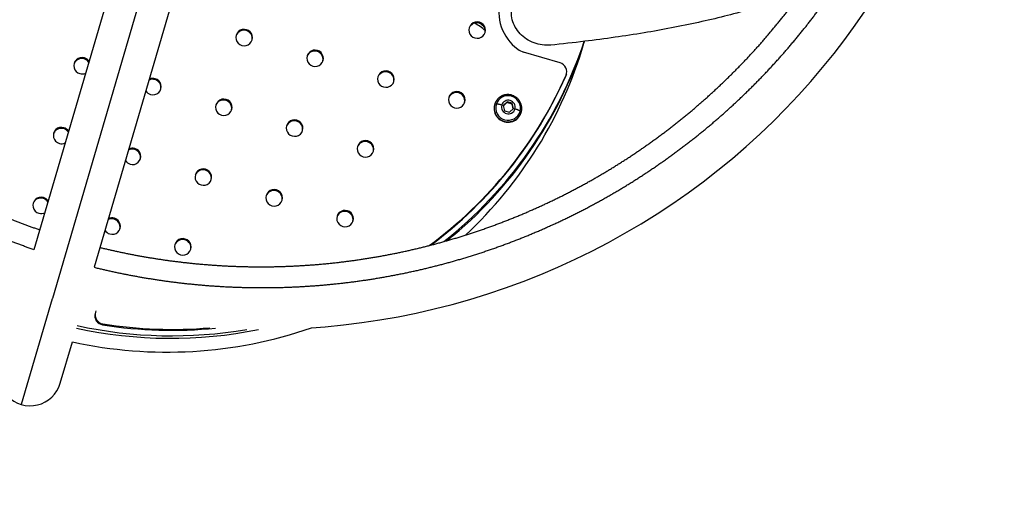
# Model space of a CAD drawing. Units: millimetres. Extents: x 22127 to 46467, y -13964 to 15616.
# Drawn here: x 40273 to 40806, y -11857 to -11600 of the extents above; entities that cross this region are included whole.
import ezdxf

# ---------------------------------------------------------------- set-up
doc = ezdxf.new("R2010")
doc.units = ezdxf.units.MM
doc.header["$LTSCALE"] = 500
doc.header["$MEASUREMENT"] = 0
for name, color, linetype, true_color in [('Default', 7, 'Continuous', 0x000000), ('Make2D', 7, 'Continuous', 0x000000), ('usezones$ASTM$DIMS', 4, 'Continuous', 0x00ffff)]:
    doc.layers.add(name, color=color, linetype=linetype, true_color=true_color)
doc.styles.add('Arial', font='arial.ttf')
doc.dimstyles.new('ASTM RC DIMS', dxfattribs={"dimtxt": 400, "dimasz": 300, "dimexe": 150, "dimexo": 150, "dimgap": 250, "dimtad": 0, "dimtih": 1, "dimtoh": 1, "dimdec": 3, "dimzin": 1, "dimdsep": 46, "dimlunit": 4, "dimtxsty": 'Arial', "dimcen": 150, "dimazin": 0, "dimtfac": 1, "dimtdec": 4, "dimtix": 1, "dimtmove": 1, "dimatfit": 3, "dimfxl": 0, "dimtolj": 1, "dimtzin": 1, "dimarcsym": 0})

# ---------------------------------------------------------------- blocks, each defined once
blk = doc.blocks.new('*D2')
at = {"layer": 'Defpoints', "color": 0}
for p in [(31025, 13900.64), (23593.71, -13964.5), (43962.42, -13964.5)]:
    blk.add_point(p, dxfattribs=at)
at = {"layer": 'usezones$ASTM$DIMS', "color": 0, "lineweight": -2}
for p, q in [((30875, 13900.64), (23443.71, 13900.64)), ((23593.71, 13600.64), (23593.71, 693.14)), ((23593.71, -13664.5), (23593.71, -756.99)), ((43812.42, -13964.5), (23443.71, -13964.5))]:
    blk.add_line(p, q, dxfattribs=at)
at = {"layer": 'usezones$ASTM$DIMS', "color": 0}
for points in [[(23643.71, 13600.64), (23543.71, 13600.64), (23593.71, 13900.64)], [(23543.71, -13664.5), (23643.71, -13664.5), (23593.71, -13964.5)]]:
    blk.add_solid(points, dxfattribs=at)
at = {"layer": 'usezones$ASTM$DIMS', "color": 0, "insert": (23593.71, -31.93), "char_height": 400, "attachment_point": 5, "style": 'Arial'}
blk.add_mtext('\\A1;2322\'-1{\\H1.000000x;\\S1/8;}"', dxfattribs=at)

msp = doc.modelspace()

# ---------------------------------------------------------------- linework, layer by layer
at = {"layer": 'Default'}
msp.add_lwpolyline([(40262.2981, -11787.3285, 1.00000091), (40294.9264, -11796.8885), (40301.4911, -11774.4834, 0.13783535), (40431.0143, -11766.8451), (40438.3853, -11766.2728), (40448.3335, -11765.2826), (40458.2569, -11764.0436), (40468.1463, -11762.5569), (40477.9923, -11760.824), (40487.7813, -11758.8471), (40497.5207, -11756.6249), (40507.2014, -11754.1594), (40516.8143, -11751.4529), (40526.5452, -11748.4447), (40536.199, -11745.1866), (40545.7659, -11741.6817), (40555.2365, -11737.9337), (40564.5967, -11733.9479), (40573.8543, -11729.7211), (40583, -11725.2575), (40592.0248, -11720.5614), (40600.9117, -11715.6417), (40609.6714, -11710.4923), (40618.2952, -11705.1183), (40626.7745, -11699.5253), (40635.0964, -11693.7215), (40643.2678, -11687.7021), (40651.2806, -11681.473), (40659.1267, -11675.0406), (40666.635, -11668.5554), (40673.9783, -11661.8791), (40681.1494, -11655.0182), (40688.1413, -11647.9793), (40694.9434, -11640.7732), (40701.5617, -11633.3935), (40707.9896, -11625.8473), (40714.2208, -11618.1422), (40720.0112, -11610.6037), (40725.6166, -11602.923), (40731.0319, -11595.1072)], format="xyb", dxfattribs=at)
at = {"layer": 'Make2D'}
for p, q in [((40410.1351, -11282.7608), (40280.7071, -11724.4988)), ((40426.077, -11288.8114), (40290.6597, -11750.9905)), ((40442.7634, -11292.3208), (40313.3354, -11734.0587)), ((40522.0999, -11601.252), (40521.9573, -11601.7388)), ((40395.865, -11605.3139), (40395.7185, -11605.8138)), ((40578.6914, -11612.6029), (40578.9778, -11611.6257)), ((40434.2512, -11616.561), (40434.1048, -11617.0609)), ((40565.7675, -11623.2824), (40546.0183, -11617.4959)), ((40308.0163, -11620.6228), (40307.8698, -11621.1228)), ((40472.6375, -11627.808), (40472.491, -11628.308)), ((40346.4026, -11631.8699), (40346.2561, -11632.3698)), ((40568.8176, -11630.5081), (40568.9641, -11630.0081)), ((40569.1473, -11629.5295), (40569.0348, -11629.9136)), ((40511.0237, -11639.0551), (40510.8772, -11639.555)), ((40384.7888, -11643.117), (40384.6423, -11643.6169)), ((40536.9957, -11644.3272), (40534.8368, -11646.3608)), ((40536.8493, -11644.8271), (40534.9101, -11646.6537)), ((40536.8493, -11644.8271), (40536.9957, -11644.3272)), ((40539.7282, -11645.6707), (40536.8493, -11644.8271)), ((40539.8747, -11645.1708), (40536.9957, -11644.3272)), ((40539.7282, -11645.6707), (40539.8747, -11645.1708)), ((40540.5948, -11648.0479), (40539.8747, -11645.1708)), ((40534.8368, -11646.3608), (40535.5569, -11649.238)), ((40535.5569, -11649.238), (40538.4359, -11650.0815)), ((40538.4359, -11650.0815), (40540.5948, -11648.0479)), ((40540.375, -11648.2549), (40539.7282, -11645.6707)), ((40423.175, -11654.364), (40423.0286, -11654.864)), ((40539.2723, -11655.2264), (40539.3203, -11655.0625)), ((40296.9401, -11658.4259), (40296.7936, -11658.9258)), ((40461.5613, -11665.6111), (40461.4148, -11666.111)), ((40335.3264, -11669.673), (40335.1799, -11670.1729)), ((40373.7126, -11680.92), (40373.5661, -11681.42)), ((40412.0988, -11692.1671), (40411.9524, -11692.667)), ((40285.8639, -11696.229), (40285.7174, -11696.7289)), ((40450.4851, -11703.4142), (40450.3386, -11703.9141)), ((40324.2502, -11707.476), (40324.1037, -11707.976)), ((40362.6364, -11718.7231), (40362.4899, -11719.223)), ((40290.5941, -11751.2146), (40273.8402, -11808.3957)), ((40290.5941, -11751.2146), (40290.6597, -11750.9905)), ((40314.2214, -11757.7082), (40314.0033, -11758.4527)), ((40317.8975, -11765.2251), (40318.0439, -11764.7252))]:
    msp.add_line(p, q, dxfattribs=at)
msp.add_lwpolyline([(40696.7113, -11584.8917, -0.02306038), (40668.058, -11594.4759, -0.00823182), (40654.7624, -11598.0489, -0.0074849), (40640.7849, -11601.3384, -0.01287938), (40611.2671, -11607.0037, -0.00566795), (40595.5198, -11609.4377, -0.00522639), (40579.116, -11611.6088, -0.00520004), (40560.6896, -11613.6575)], format="xyb", dxfattribs=at)
for centre, radius, start, end in [((40557.5622, -11595.7361), 24.9806, 93.550627, 233.788485), ((40520.7887, -11605.4858), 4.4322, 72.792459, 254.546653), ((40520.6672, -11606.0373), 4.4742, 73.293394, 158.02861), ((40508.184, -11624.5053), 25.272, 47.688239, 63.998006), ((40520.9189, -11605.524), 4.4322, 252.792459, 74.546653), ((40520.7239, -11606.0537), 4.4739, 349.308615, 73.87528), ((40508.5821, -11623.1647), 25.2616, 51.568719, 57.995822), ((40394.5538, -11609.5477), 4.4322, 72.792459, 254.546653), ((40394.4323, -11610.0991), 4.4742, 73.293394, 158.02861), ((40394.684, -11609.5858), 4.4322, 252.792459, 74.546653), ((40394.4887, -11610.1157), 4.4742, 349.310501, 74.045718), ((40359.163, -11538.5072), 231.5114, 308.324821, 341.583938), ((40358.8249, -11539.8727), 231.4506, 309.068194, 341.936422), ((40356.8823, -11547.5177), 231.1609, 312.992744, 343.646776), ((40432.9401, -11620.7947), 4.4322, 72.792459, 254.546653), ((40432.8186, -11621.3462), 4.4742, 73.293394, 158.02861), ((40433.0703, -11620.8329), 4.4322, 252.792459, 74.546653), ((40432.8749, -11621.3627), 4.4742, 349.310501, 74.045718), ((40548.8674, -11607.7674), 10.1371, 233.266293, 253.676953), ((40306.7051, -11624.8566), 4.4322, 72.792459, 254.546653), ((40306.5836, -11625.4081), 4.4742, 73.293394, 158.02861), ((40306.5974, -11625.4812), 4.5403, 32.385913, 73.724304), ((40306.7438, -11624.9812), 4.5403, 32.385913, 73.724304), ((40564.4179, -11628.0463), 4.9514, 336.658439, 74.182274), ((40306.805, -11624.7726), 4.5403, 253.614807, 294.953199), ((40471.3263, -11632.0418), 4.4322, 72.792459, 254.546653), ((40471.2048, -11632.5933), 4.4742, 73.293394, 158.02861), ((40471.4565, -11632.08), 4.4322, 252.792459, 74.546653), ((40471.2612, -11632.6098), 4.4742, 349.310501, 74.045718), ((40344.9753, -11636.7258), 4.5403, 73.614807, 114.953199), ((40345.1218, -11636.2259), 4.5403, 73.614807, 114.953199), ((40345.2216, -11636.1418), 4.4322, 252.792459, 74.546653), ((40345.0263, -11636.6717), 4.4742, 349.310501, 74.045718), ((40359.0613, -11537.2273), 229.4939, 306.268286, 336.153701), ((40358.9318, -11537.7384), 229.4739, 306.565067, 336.154538), ((40564.3802, -11628.5498), 4.8503, 336.187452, 343.669193), ((40345.1829, -11636.0172), 4.5403, 212.385913, 253.724304), ((40509.7125, -11643.2889), 4.4322, 72.792459, 254.546653), ((40509.591, -11643.8403), 4.4742, 73.293394, 158.02861), ((40509.8428, -11643.327), 4.4322, 252.792459, 74.546653), ((40509.6474, -11643.8569), 4.4742, 349.310501, 74.045718), ((40383.4776, -11647.3507), 4.4322, 72.792459, 254.546653), ((40383.3561, -11647.9022), 4.4742, 73.293394, 158.02861), ((40383.6078, -11647.3889), 4.4322, 252.792459, 74.546653), ((40383.4125, -11647.9187), 4.4742, 349.310501, 74.045718), ((40537.5532, -11647.7592), 6.7502, 344.155187, 163.183925), ((40537.6997, -11647.2595), 3.7504, 344.546653, 162.792459), ((40537.5177, -11647.8805), 6.831, 35.147008, 112.192103), ((40537.5139, -11647.9154), 7.522, 172.912112, 283.506933), ((40537.5984, -11647.6051), 6.7508, 164.546653, 342.792459), ((40537.7319, -11647.1493), 3.7504, 164.546653, 342.792459), ((40421.8639, -11658.5978), 4.4322, 72.792459, 254.546653), ((40421.7424, -11659.1493), 4.4742, 73.293394, 158.02861), ((40421.9941, -11658.636), 4.4322, 252.792459, 74.546653), ((40421.7987, -11659.1658), 4.4742, 349.310501, 74.045718), ((40537.5948, -11648.038), 7.3841, 283.124561, 335.664789), ((40295.6289, -11662.6597), 4.4322, 72.792459, 254.546653), ((40295.5074, -11663.2111), 4.4742, 73.293394, 158.02861), ((40295.5212, -11663.2842), 4.5403, 32.385913, 73.724304), ((40295.6676, -11662.7843), 4.5403, 32.385913, 73.724304), ((40295.7288, -11662.5756), 4.5403, 253.614807, 294.953199), ((40460.2501, -11669.8449), 4.4322, 72.792459, 254.546653), ((40460.1286, -11670.3963), 4.4742, 73.293394, 158.02861), ((40460.3803, -11669.883), 4.4322, 252.792459, 74.546653), ((40460.185, -11670.4129), 4.4742, 349.310501, 74.045718), ((40333.8991, -11674.5288), 4.5403, 73.614807, 114.953199), ((40334.0456, -11674.0289), 4.5403, 73.614807, 114.953199), ((40334.1454, -11673.9449), 4.4322, 252.792459, 74.546653), ((40333.9501, -11674.4747), 4.4742, 349.310501, 74.045718), ((40334.1067, -11673.8203), 4.5403, 212.385913, 253.724304), ((40372.4014, -11685.1538), 4.4322, 72.792459, 254.546653), ((40372.2799, -11685.7053), 4.4742, 73.293394, 158.02861), ((40372.5316, -11685.192), 4.4322, 252.792459, 74.546653), ((40372.3363, -11685.7218), 4.4742, 349.310501, 74.045718), ((40410.7877, -11696.4009), 4.4322, 72.792459, 254.546653), ((40410.6662, -11696.9523), 4.4742, 73.293394, 158.02861), ((40410.9179, -11696.439), 4.4322, 252.792459, 74.546653), ((40410.7225, -11696.9689), 4.4742, 349.310501, 74.045718), ((40284.5527, -11700.4627), 4.4322, 72.792459, 254.546653), ((40284.4312, -11701.0142), 4.4742, 73.293394, 158.02861), ((40284.445, -11701.0873), 4.5403, 32.385913, 73.724304), ((40284.5914, -11700.5874), 4.5403, 32.385913, 73.724304), ((40449.1739, -11707.6479), 4.4322, 72.792459, 254.546653), ((40449.0524, -11708.1994), 4.4742, 73.293394, 158.02861), ((40449.3041, -11707.6861), 4.4322, 252.792459, 74.546653), ((40449.1088, -11708.2159), 4.4742, 349.310501, 74.045718), ((40284.6526, -11700.3787), 4.5403, 253.614807, 294.953199), ((40322.8229, -11712.3319), 4.5403, 73.614807, 114.953199), ((40322.9694, -11711.832), 4.5403, 73.614807, 114.953199), ((40323.0692, -11711.748), 4.4322, 252.792459, 74.546653), ((40322.8739, -11712.2778), 4.4742, 349.310501, 74.045718), ((40323.0305, -11711.6233), 4.5403, 212.385913, 253.724304), ((40361.3252, -11722.9569), 4.4322, 72.792459, 254.546653), ((40361.2037, -11723.5083), 4.4742, 73.293394, 158.02861), ((40361.4554, -11722.995), 4.4322, 252.792459, 74.546653), ((40361.2601, -11723.5249), 4.4742, 349.310501, 74.045718), ((40318.6428, -11760.3073), 4.974, 164.19544, 261.381778), ((40318.7893, -11759.8074), 4.974, 164.19544, 261.381778), ((40354.8881, -11532.2346), 240.2685, 257.696239, 281.382621), ((40355.2866, -11530.8124), 240.3572, 257.698938, 279.739071), ((40355.4333, -11530.3121), 237.893, 260.921673, 275.703968), ((40355.5828, -11529.7737), 237.9315, 260.922427, 274.923779)]:
    msp.add_arc(centre, radius, start, end, dxfattribs=at)
for points, weights, knots in [([(40280.7071, -11724.4988), (40272.4306, -11721.6691), (40264.292, -11718.4644), (40248.2343, -11712.1411), (40232.8108, -11704.3983), (40216.4706, -11696.1951), (40200.9887, -11686.4685), (40185.5163, -11676.7475), (40171.0444, -11665.5916), (40155.986, -11653.983), (40142.1618, -11640.9289), (40128.3537, -11627.8898), (40115.9199, -11613.5342), (40103.2384, -11598.8919), (40092.1243, -11583.0271), (40081.0292, -11567.189), (40071.6215, -11550.294), (40062.2273, -11533.4223), (40054.6228, -11515.6719), (40047.0317, -11497.9517), (40041.3148, -11479.5412), (40035.7251, -11461.5388), (40031.9928, -11443.0617), (40028.2659, -11424.6081), (40026.438, -11405.8709), (40024.6858, -11387.9043), (40024.7024, -11369.8525), (40024.7194, -11351.8154), (40026.5066, -11333.867), (40028.1921, -11316.945), (40031.4389, -11300.2521), (40034.6853, -11283.5641), (40039.4653, -11267.2491), (40043.8283, -11252.3582), (40049.4369, -11237.8903)], [1, 0.999738962735, 1, 0.99898501743, 1, 0.998856066387, 1, 0.998853589984, 1, 0.998750061099, 1, 0.998744082559, 1, 0.998682896567, 1, 0.998673906338, 1, 0.998666779748, 1, 0.998657310094, 1, 0.998706127058, 1, 0.998698918423, 1, 0.998796256173, 1, 0.998792261446, 1, 0.99892288684, 1, 0.998922003295, 1, 0.999101211072, 1], [0, 0, 0, 17.4905587, 17.4905587, 51.98299101, 51.98299101, 88.52263506, 88.52263506, 125.04005559, 125.04005559, 163.03549121, 163.03549121, 200.9869826, 200.9869826, 239.6939565, 239.6939565, 278.33515653, 278.33515653, 316.9222827, 316.9222827, 355.44311936, 355.44311936, 393.11113849, 393.11113849, 430.73084818, 430.73084818, 466.80549827, 466.80549827, 502.85068952, 502.85068952, 536.83768415, 536.83768415, 570.81494809, 570.81494809, 601.83019794, 601.83019794, 601.83019794]), ([(40051.2564, -11277.0177), (40047.2323, -11291.2234), (40044.4129, -11305.7164), (40041.2915, -11321.7647), (40039.6711, -11338.0332), (40037.9528, -11355.2899), (40037.9365, -11372.6318), (40037.9205, -11389.9899), (40039.6054, -11407.266), (40041.3634, -11425.2858), (40044.9476, -11443.0329), (40048.5377, -11460.8059), (40053.9144, -11478.1222), (40059.4146, -11495.8347), (40066.7179, -11512.8831), (40074.0358, -11529.9642), (40083.0758, -11546.1998), (40092.1308, -11562.4615), (40102.8101, -11577.7059), (40113.5099, -11592.9792), (40125.7187, -11607.0757), (40137.6914, -11620.8988), (40150.9875, -11633.4544), (40164.3013, -11646.0265), (40178.8038, -11657.2065), (40192.7434, -11667.9521), (40207.6467, -11677.3155), (40222.5607, -11686.6853), (40238.3017, -11694.5876), (40253.1605, -11702.047), (40268.6304, -11708.1388), (40276.1816, -11711.1123), (40283.8562, -11713.7506)], [1, 0.999120030305, 1, 0.998922885811, 1, 0.998792260205, 1, 0.998796255319, 1, 0.998698917772, 1, 0.998706127043, 1, 0.998657310232, 1, 0.99866678131, 1, 0.998673907589, 1, 0.998682899269, 1, 0.998744085155, 1, 0.998750063855, 1, 0.998853593349, 1, 0.998856068987, 1, 0.998985020426, 1, 0.999757878231, 1], [0, 0, 0, 29.51206221, 29.51206221, 62.18666106, 62.18666106, 96.84262414, 96.84262414, 131.53090471, 131.53090471, 167.71032876, 167.71032876, 203.94282727, 203.94282727, 241.00323875, 241.00323875, 278.13560501, 278.13560501, 315.3282808, 315.3282808, 352.59233581, 352.59233581, 389.13634139, 389.13634139, 425.72903874, 425.72903874, 460.90331013, 460.90331013, 496.10277674, 496.10277674, 529.3324767, 529.3324767, 545.56088498, 545.56088498, 545.56088498]), ([(40313.3354, -11734.0587), (40321.8314, -11736.1433), (40330.4137, -11737.8376), (40347.344, -11741.1799), (40364.5065, -11742.9846), (40382.6909, -11744.8966), (40400.9749, -11745.0632), (40419.2451, -11745.2293), (40437.4474, -11743.6473), (40456.3912, -11742.0005), (40475.076, -11738.4707), (40493.7378, -11734.9447), (40511.953, -11729.5691), (40530.5282, -11724.087), (40548.4436, -11716.7297), (40566.3346, -11709.3818), (40583.3755, -11700.2341), (40600.3866, -11691.1019), (40616.365, -11680.2636), (40632.3212, -11669.44), (40647.0723, -11657.0239), (40661.4933, -11644.8848), (40674.6064, -11631.3435), (40687.7016, -11617.8202), (40699.3512, -11603.0335), (40710.5233, -11588.852), (40720.2523, -11573.6442), (40729.9715, -11558.4508), (40738.1523, -11542.3766), (40745.8658, -11527.2199), (40752.1413, -11511.4136), (40758.4139, -11495.6135), (40763.1939, -11479.2996), (40767.5566, -11464.4086), (40770.6429, -11449.2017)], [1, 0.999739027812, 1, 0.998984508558, 1, 0.998856614636, 1, 0.998853199137, 1, 0.998750132444, 1, 0.998744459382, 1, 0.998682106943, 1, 0.998675156165, 1, 0.998665521987, 1, 0.998658114843, 1, 0.998705737481, 1, 0.998698844027, 1, 0.998796666231, 1, 0.998791682079, 1, 0.998923426364, 1, 0.998921500318, 1, 0.999101762551, 1], [0, 0, 0, 17.49288515, 17.49288515, 51.98370149, 51.98370149, 88.52522125, 88.52522125, 125.03914443, 125.03914443, 163.03803653, 163.03803653, 200.99002491, 200.99002491, 239.69059383, 239.69059383, 278.33850088, 278.33850088, 316.91893056, 316.91893056, 355.44614278, 355.44614278, 393.11366107, 393.11366107, 430.72994622, 430.72994622, 466.80804953, 466.80804953, 502.8513888, 502.8513888, 536.83997452, 536.83997452, 570.81494662, 570.81494662, 601.83023248, 601.83023248, 601.83023248]), ([(40316.4846, -11723.3105), (40324.3706, -11725.2314), (40332.3336, -11726.8035), (40348.6441, -11730.0234), (40365.1783, -11731.762), (40382.6958, -11733.6039), (40400.3091, -11733.7644), (40417.9073, -11733.9244), (40435.4401, -11732.4006), (40453.6846, -11730.8146), (40471.6796, -11727.4151), (40489.6492, -11724.02), (40507.1889, -11718.8438), (40525.0717, -11713.5661), (40542.3193, -11706.483), (40559.5396, -11699.4107), (40575.9417, -11690.6059), (40592.3115, -11681.818), (40607.6875, -11671.3883), (40623.0388, -11660.9751), (40637.2306, -11649.0298), (40651.1021, -11637.3533), (40663.7155, -11624.328), (40676.3094, -11611.3226), (40687.513, -11597.102), (40698.2557, -11583.4655), (40707.6108, -11568.8421), (40716.9555, -11554.2343), (40724.821, -11538.7797), (40732.2366, -11524.2083), (40738.2698, -11509.0123), (40743.7173, -11495.2905), (40747.9954, -11481.1604)], [1, 0.9997579334, 1, 0.998984511231, 1, 0.99885661765, 1, 0.998853202071, 1, 0.998750135438, 1, 0.998744462309, 1, 0.998682108806, 1, 0.998675158395, 1, 0.998665522675, 1, 0.998658115473, 1, 0.998705737465, 1, 0.9986988431, 1, 0.998796665646, 1, 0.998791680608, 1, 0.998923425518, 1, 0.999119623279, 1], [0, 0, 0, 16.23064965, 16.23064965, 49.45879251, 49.45879251, 84.66006649, 84.66006649, 119.8309681, 119.8309681, 156.42699468, 156.42699468, 192.97148036, 192.97148036, 230.22936242, 230.22936242, 267.4285056, 267.4285056, 304.55441354, 304.55441354, 341.6209709, 341.6209709, 377.8529822, 377.8529822, 414.02910925, 414.02910925, 448.72071919, 448.72071919, 483.37489064, 483.37489064, 516.05103031, 516.05103031, 545.56080227, 545.56080227, 545.56080227]), ([(40535.7207, -11640.6793), (40532.7243, -11641.3661), (40531.1157, -11643.9858), (40529.5072, -11646.6055), (40530.2502, -11649.5884), (40532.0989, -11656.7765), (40539.3203, -11655.0625)], [1, 0.922069981674, 1, 0.922069981674, 1, 0.713683891784, 1], [0, 0, 0, 5.82105218, 5.82105218, 11.64210437, 11.64210437, 23.37929607, 23.37929607, 23.37929607]), ([(40539.3203, -11655.0625), (40542.3167, -11654.3757), (40543.9253, -11651.7561), (40545.5338, -11649.1364), (40544.7908, -11646.1535), (40542.9421, -11638.9653), (40535.7207, -11640.6793)], [1, 0.922069981674, 1, 0.922069981674, 1, 0.713683891783, 1], [0, 0, 0, 5.82105218, 5.82105218, 11.64210437, 11.64210437, 23.37929607, 23.37929607, 23.37929607])]:
    msp.add_rational_spline(points, weights, degree=2, knots=knots, dxfattribs=at)
msp.add_open_spline([(40560.6896, -11613.6575), (40559.1551, -11613.8122), (40556.0654, -11613.7574), (40550.0874, -11612.2669), (40543.6456, -11608.0727), (40539.1491, -11600.2429), (40539.1623, -11594.3363), (40539.9559, -11591.6633)], degree=3, knots=[0, 0, 0, 0, 4.62835133, 9.20403204, 18.37626539, 27.10208523, 35.46106107, 35.46106107, 35.46106107, 35.46106107], dxfattribs=at)
for points in [[(40534.1171, -11646.15), (40531.2381, -11645.3064), (40531.0916, -11645.8064)], [(40544.047, -11649.6022), (40544.1935, -11649.1023), (40541.3145, -11648.2588)]]:
    msp.add_rational_spline(points, [1, 0.707106781187, 1], degree=2, dxfattribs=at)

# ---------------------------------------------------------------- dimensions: what is measured, and where the dimension line sits
at = {"layer": 'usezones$ASTM$DIMS'}
dim = msp.add_linear_dim(base=(23593.7059, -13964.4962), p1=(31025.0015, 13900.6441), p2=(43962.4164, -13964.4962), angle=90, dimstyle='ASTM RC DIMS', dxfattribs=at)
dim.commit()
dim.dimension.update_dxf_attribs({"geometry": '*D2', "text_midpoint": (23593.7059, -31.9261)})

doc.saveas('drawing.dxf')
